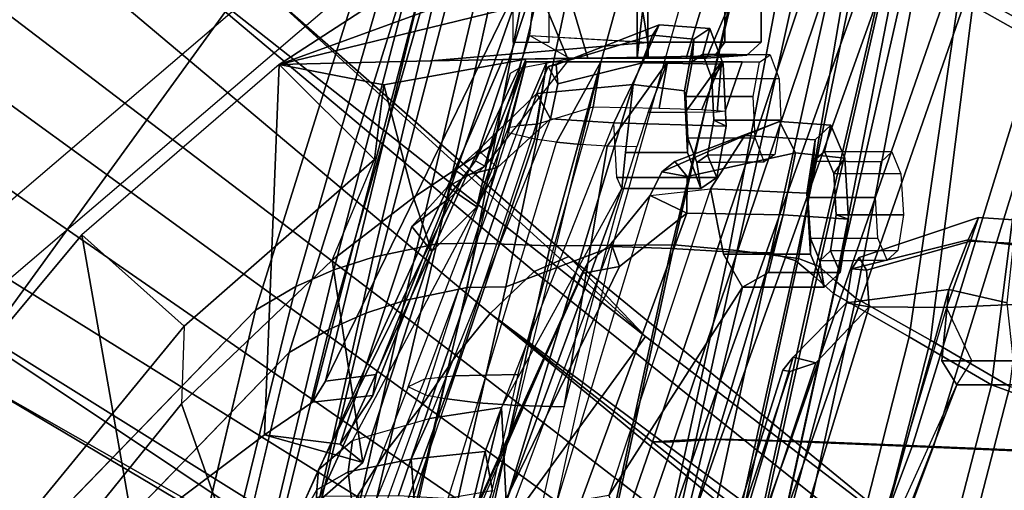
# Model space of a CAD drawing. Units: inches. Extents: x -2 to 132, y -6 to 108.
# Drawn here: x 37 to 40, y 70 to 71 of the extents above; entities that cross this region are included whole.
import ezdxf

# ---------------------------------------------------------------- set-up
doc = ezdxf.new("R2010")
doc.units = ezdxf.units.IN
doc.header["$MEASUREMENT"] = 0
for name, color, linetype in [('SEAT-BACKMAT', 5, 'Continuous'), ('SEAT-BASE', 5, 'Continuous'), ('SEAT-FABRIC', 5, 'Continuous'), ('SEAT-FRAME', 5, 'Continuous')]:
    doc.layers.add(name, color=color, linetype=linetype)

# ---------------------------------------------------------------- blocks, each defined once
blk = doc.blocks.new('1EMBODY_ARMS_0T')
at = {"layer": 'SEAT-BACKMAT'}
for points in [[(-7.0605, 5.4787, 40.2903), (-6.557, 6.9777, 40.0676), (-6.4485, 6.845, 38.5327), (-6.9337, 5.4855, 38.6903)], [(-7.0042, 5.4787, 40.4143), (-6.5006, 6.9777, 40.1916), (-6.557, 6.9777, 40.0676), (-7.0605, 5.4787, 40.2903)], [(-6.3922, 6.845, 38.6567), (-6.5006, 6.9777, 40.1916), (-7.0042, 5.4787, 40.4143), (-6.8773, 5.4855, 38.8143)], [(-6.6889, 5.4797, 36.9615), (-6.9337, 5.4855, 38.6903), (-6.4485, 6.845, 38.5327), (-6.2658, 6.6949, 36.839)], [(-6.3922, 6.845, 38.6567), (-6.8773, 5.4855, 38.8143), (-6.6315, 5.4797, 37.024), (-6.2084, 6.6949, 36.9015)], [(-6.6889, 5.4797, 36.9615), (-6.2658, 6.6949, 36.839), (-6.0232, 6.557, 35.3229), (-6.3606, 5.4658, 35.2682)], [(-5.9658, 6.557, 35.3854), (-6.2084, 6.6949, 36.9015), (-6.6315, 5.4797, 37.024), (-6.3031, 5.4658, 35.3307)], [(-5.9658, 6.557, 35.3854), (-6.0232, 6.557, 35.3229), (-6.2658, 6.6949, 36.839), (-6.2084, 6.6949, 36.9015)], [(-5.9988, 5.4509, 33.7912), (-6.3606, 5.4658, 35.2682), (-6.0232, 6.557, 35.3229), (-5.6944, 6.415, 33.8068)], [(-5.9658, 6.557, 35.3854), (-6.3031, 5.4658, 35.3307), (-5.9403, 5.4509, 33.7922), (-5.6359, 6.415, 33.8078)], [(-6.9337, 5.4855, 38.6903), (-7.4568, 3.9909, 38.8452), (-7.5554, 4.0503, 40.4448), (-7.0605, 5.4787, 40.2903)], [(-7.0042, 5.4787, 40.4143), (-7.0605, 5.4787, 40.2903), (-7.5554, 4.0503, 40.4448), (-7.499, 4.0503, 40.5688)], [(-7.499, 4.0503, 40.5688), (-7.4005, 3.9909, 38.9692), (-6.8773, 5.4855, 38.8143), (-7.0042, 5.4787, 40.4143)], [(-6.9337, 5.4855, 38.6903), (-6.6889, 5.4797, 36.9615), (-7.235, 3.9657, 37.1985), (-7.4568, 3.9909, 38.8452)], [(-7.1776, 3.9657, 37.2611), (-6.6315, 5.4797, 37.024), (-6.8773, 5.4855, 38.8143), (-7.4005, 3.9909, 38.9692)], [(-6.3606, 5.4658, 35.2682), (-6.9236, 3.9652, 35.5839), (-7.235, 3.9657, 37.1985), (-6.6889, 5.4797, 36.9615)], [(-7.1776, 3.9657, 37.2611), (-6.8662, 3.9652, 35.6464), (-6.3031, 5.4658, 35.3307), (-6.6315, 5.4797, 37.024)], [(-6.3606, 5.4658, 35.2682), (-5.9988, 5.4509, 33.7912), (-6.5708, 3.9843, 34.1317), (-6.9236, 3.9652, 35.5839)], [(-6.5123, 3.9843, 34.1327), (-5.9403, 5.4509, 33.7922), (-6.3031, 5.4658, 35.3307), (-6.8662, 3.9652, 35.6464)], [(-5.661, 5.4293, 32.5528), (-6.2318, 4.0123, 32.899), (-6.5708, 3.9843, 34.1317), (-5.9988, 5.4509, 33.7912)], [(-6.5123, 3.9843, 34.1327), (-6.1733, 4.0123, 32.9), (-5.6025, 5.4293, 32.5538), (-5.9403, 5.4509, 33.7922)], [(-5.661, 5.4293, 32.5528), (-5.3599, 5.3889, 31.5004), (-5.9363, 4.0322, 31.872), (-6.2318, 4.0123, 32.899)], [(-5.8778, 4.0322, 31.873), (-5.3014, 5.3889, 31.5014), (-5.6025, 5.4293, 32.5538), (-6.1733, 4.0123, 32.9)]]:
    blk.add_3dface(points, dxfattribs=at)
at = {"layer": 'SEAT-BASE'}
for points in [[(-8.2047, 6.6489, 3.4867), (-8.8589, 5.7486, 3.4867), (-10.1014, 6.4744, 3.3009), (-9.279, 7.6063, 3.3009)], [(-9.279, 7.6063, 3.3009), (-9.0063, 7.5181, 3.6448), (-7.0797, 5.7625, 3.6535), (-8.2047, 6.6489, 3.4867)], [(-9.0063, 7.5181, 3.6448), (-8.8592, 7.3599, 3.936), (-7.2858, 5.9782, 4.1159), (-7.0797, 5.7625, 3.6535)], [(-8.8487, 7.1726, 4.1694), (-7.3799, 5.9383, 4.4452), (-7.2858, 5.9782, 4.1159), (-8.8592, 7.3599, 3.936)], [(-8.8487, 7.1726, 4.1694), (-8.9025, 7.006, 4.3076), (-7.498, 5.8249, 4.6869), (-7.3799, 5.9383, 4.4452)], [(-8.9025, 7.006, 4.3076), (-9.0159, 6.7972, 4.4091), (-7.5904, 5.7116, 4.79), (-7.498, 5.8249, 4.6869)], [(-9.0159, 6.7972, 4.4091), (-9.126, 6.6304, 4.4343), (-7.6799, 5.5798, 4.8268), (-7.5904, 5.7116, 4.79)], [(-8.2047, 6.6489, 3.4867), (-7.0797, 5.7625, 3.6535), (-7.6682, 4.9525, 3.6535), (-8.8589, 5.7486, 3.4867)], [(-7.6799, 5.5798, 4.8268), (-9.126, 6.6304, 4.4343), (-9.2506, 6.4741, 4.4091), (-7.7776, 5.4539, 4.79)], [(-7.6682, 4.9525, 3.6535), (-9.9333, 6.2423, 3.6448), (-10.1014, 6.4744, 3.3009), (-8.8589, 5.7486, 3.4867)], [(-7.7776, 5.4539, 4.79), (-9.2506, 6.4741, 4.4091), (-9.4141, 6.3018, 4.3076), (-7.8568, 5.331, 4.6869)], [(-7.8568, 5.331, 4.6869), (-9.4141, 6.3018, 4.3076), (-9.5559, 6.1992, 4.1694), (-7.9282, 5.1837, 4.4452)], [(-7.937, 5.0818, 4.1159), (-9.7373, 6.1512, 3.936), (-9.9333, 6.2423, 3.6448), (-7.6682, 4.9525, 3.6535)], [(-7.937, 5.0818, 4.1159), (-7.9282, 5.1837, 4.4452), (-9.5559, 6.1992, 4.1694), (-9.7373, 6.1512, 3.936)], [(-7.3799, 5.9383, 4.4452), (-5.4342, 4.3763, 4.7041), (-5.2572, 4.317, 4.3574), (-7.2858, 5.9782, 4.1159)], [(-7.0797, 5.7625, 3.6535), (-7.2858, 5.9782, 4.1159), (-5.2572, 4.317, 4.3574), (-5.5742, 4.6113, 3.8517)], [(-7.3799, 5.9383, 4.4452), (-7.498, 5.8249, 4.6869), (-5.4854, 4.3256, 4.9679), (-5.4342, 4.3763, 4.7041)], [(-5.5695, 4.229, 5.2375), (-7.498, 5.8249, 4.6869), (-7.5904, 5.7116, 4.79), (-5.6063, 4.1827, 5.3)], [(-7.498, 5.8249, 4.6869), (-5.5695, 4.229, 5.2375), (-5.5336, 4.2719, 5.1449), (-7.498, 5.8249, 4.6869)], [(-7.498, 5.8249, 4.6869), (-5.5336, 4.2719, 5.1449), (-5.4854, 4.3256, 4.9679), (-7.498, 5.8249, 4.6869)], [(-5.5742, 4.6113, 3.8517), (-6.1081, 3.8764, 3.8517), (-7.6682, 4.9525, 3.6535), (-7.0797, 5.7625, 3.6535)], [(-5.6063, 4.1827, 5.3), (-7.5904, 5.7116, 4.79), (-7.6799, 5.5798, 4.8268), (-5.6621, 4.1137, 5.3329)], [(-7.6799, 5.5798, 4.8268), (-7.7776, 5.4539, 4.79), (-5.7104, 4.0393, 5.3), (-5.6621, 4.1137, 5.3329)], [(-7.7776, 5.4539, 4.79), (-7.8568, 5.331, 4.6869), (-5.7431, 3.9901, 5.2375), (-5.7104, 4.0393, 5.3)]]:
    blk.add_3dface(points, dxfattribs=at)
at = {"layer": 'SEAT-FABRIC'}
for points in [[(-7.6419, 6.0123, 40.7125), (-7.8141, 5.9768, 40.6366), (-7.5455, 7.1127, 40.2863), (-7.3972, 7.1258, 40.3893)], [(-7.5353, 6.0145, 40.7209), (-7.6419, 6.0123, 40.7125), (-7.3972, 7.1258, 40.3893), (-7.2642, 7.1157, 40.476)], [(-7.5353, 6.0145, 40.7209), (-7.3369, 6.007, 40.7683), (-7.0313, 7.1141, 40.529), (-7.2642, 7.1157, 40.476)], [(-7.6236, 7.0789, 40.2151), (-7.5455, 7.1127, 40.2863), (-7.8141, 5.9768, 40.6366), (-7.9202, 5.9421, 40.5654)], [(-7.3369, 6.007, 40.7683), (-7.0021, 6.0099, 40.63), (-6.7512, 7.0995, 40.4142), (-7.0313, 7.1141, 40.529)], [(-7.1686, 6.0054, 40.5508), (-6.8608, 7.097, 40.312), (-6.7423, 7.0949, 40.3236), (-7.0103, 5.9997, 40.5408)], [(-6.8545, 5.991, 40.45), (-7.0103, 5.9997, 40.5408), (-6.7423, 7.0949, 40.3236), (-6.6464, 7.0906, 40.2986)], [(-6.8328, 5.9946, 40.5107), (-6.5903, 7.0859, 40.3355), (-6.7512, 7.0995, 40.4142), (-7.0021, 6.0099, 40.63)], [(-6.8545, 5.991, 40.45), (-6.6464, 7.0906, 40.2986), (-6.4989, 7.0754, 40.1566), (-6.7417, 5.988, 40.2761)], [(-7.9202, 5.9421, 40.5654), (-8.0226, 5.897, 40.4767), (-7.6889, 7.0538, 40.1248), (-7.6236, 7.0789, 40.2151)], [(-6.8328, 5.9946, 40.5107), (-6.6669, 5.9732, 40.2432), (-6.4798, 7.0723, 40.2337), (-6.5903, 7.0859, 40.3355)], [(-6.6741, 5.9664, 39.971), (-6.7417, 5.988, 40.2761), (-6.4989, 7.0754, 40.1566), (-6.4473, 7.0642, 40.0387)], [(-6.6741, 5.9664, 39.971), (-6.4473, 7.0642, 40.0387), (-6.374, 7.0115, 39.4386), (-6.6256, 5.9265, 39.5123)], [(-6.6109, 5.9517, 39.9467), (-6.3613, 7.0435, 39.9443), (-6.4798, 7.0723, 40.2337), (-6.6669, 5.9732, 40.2432)], [(-7.7639, 7.0075, 40.0253), (-7.6889, 7.0538, 40.1248), (-8.0226, 5.897, 40.4767), (-8.1313, 5.834, 40.3589)], [(-6.6109, 5.9517, 39.9467), (-6.5648, 5.9101, 39.4602), (-6.3161, 7.0003, 39.4409), (-6.3613, 7.0435, 39.9443)], [(-6.5724, 5.8783, 38.7004), (-6.6256, 5.9265, 39.5123), (-6.374, 7.0115, 39.4386), (-6.361, 6.9636, 38.8806)], [(-7.7639, 7.0075, 40.0253), (-8.1313, 5.834, 40.3589), (-9.4112, 4.5117, 38.6784), (-9.1914, 5.7881, 38.2846)], [(-9.0796, 5.6746, 38.2936), (-9.1914, 5.7881, 38.2846), (-7.7639, 7.0075, 40.0253), (-7.6801, 6.8701, 40.0002)], [(-6.5121, 5.8659, 38.6758), (-6.3044, 6.9572, 38.9232), (-6.3161, 7.0003, 39.4409), (-6.5648, 5.9101, 39.4602)], [(-6.5724, 5.8783, 38.7004), (-6.361, 6.9636, 38.8806), (-6.2148, 6.817, 37.2145), (-6.3686, 5.7619, 37.3107)], [(-6.5121, 5.8659, 38.6758), (-6.3111, 5.7531, 37.3199), (-6.1761, 6.8229, 37.3806), (-6.3044, 6.9572, 38.9232)], [(-6.147, 5.6321, 35.7754), (-6.3686, 5.7619, 37.3107), (-6.2148, 6.817, 37.2145), (-6.0124, 6.6894, 35.8085)], [(-6.097, 5.6276, 35.8317), (-5.9591, 6.6833, 35.841), (-6.1761, 6.8229, 37.3806), (-6.3111, 5.7531, 37.3199)], [(-6.147, 5.6321, 35.7754), (-6.0124, 6.6894, 35.8085), (-5.6959, 6.5638, 34.0413), (-5.7948, 5.5042, 33.923)], [(-8.1096, 4.0372, 40.9703), (-8.2464, 4.0321, 40.9053), (-7.8141, 5.9768, 40.6366), (-7.6419, 6.0123, 40.7125)], [(-7.6419, 6.0123, 40.7125), (-7.5353, 6.0145, 40.7209), (-7.982, 4.0341, 40.992), (-8.1096, 4.0372, 40.9703)], [(-7.982, 4.0341, 40.992), (-7.7744, 4, 40.9958), (-7.3369, 6.007, 40.7683), (-7.5353, 6.0145, 40.7209)], [(-7.7744, 4, 40.9958), (-7.4396, 4.003, 40.8575), (-7.0021, 6.0099, 40.63), (-7.3369, 6.007, 40.7683)], [(-7.6061, 3.9985, 40.7783), (-7.1686, 6.0054, 40.5508), (-7.0103, 5.9997, 40.5408), (-7.4478, 3.9928, 40.7683)], [(-7.2703, 3.9877, 40.7382), (-6.8328, 5.9946, 40.5107), (-7.0021, 6.0099, 40.63), (-7.4396, 4.003, 40.8575)], [(-8.2464, 4.0321, 40.9053), (-8.3782, 4.0196, 40.8087), (-7.9202, 5.9421, 40.5654), (-7.8141, 5.9768, 40.6366)], [(-7.292, 3.9841, 40.6775), (-7.4478, 3.9928, 40.7683), (-7.0103, 5.9997, 40.5408), (-6.8545, 5.991, 40.45)], [(-7.292, 3.9841, 40.6775), (-6.8545, 5.991, 40.45), (-6.7417, 5.988, 40.2761), (-7.1792, 3.9766, 40.2761)], [(-7.2703, 3.9877, 40.7382), (-7.1044, 3.9618, 40.2432), (-6.6669, 5.9732, 40.2432), (-6.8328, 5.9946, 40.5107)], [(-7.1116, 3.9884, 39.971), (-7.1792, 3.9766, 40.2761), (-6.7417, 5.988, 40.2761), (-6.6741, 5.9664, 39.971)], [(-7.1116, 3.9884, 39.971), (-6.6741, 5.9664, 39.971), (-6.6256, 5.9265, 39.5123), (-7.0631, 3.9287, 39.5123)], [(-7.0484, 3.9737, 39.9467), (-6.6109, 5.9517, 39.9467), (-6.6669, 5.9732, 40.2432), (-7.1044, 3.9618, 40.2432)], [(-7.0484, 3.9737, 39.9467), (-7.0023, 3.9123, 39.4602), (-6.5648, 5.9101, 39.4602), (-6.6109, 5.9517, 39.9467)], [(-8.0226, 5.897, 40.4767), (-7.9202, 5.9421, 40.5654), (-8.3782, 4.0196, 40.8087), (-8.4889, 4.0014, 40.6913)], [(-7.0099, 3.8824, 38.7004), (-7.0631, 3.9287, 39.5123), (-6.6256, 5.9265, 39.5123), (-6.5724, 5.8783, 38.7004)], [(-8.4889, 4.0014, 40.6913), (-8.571, 3.9812, 40.5707), (-8.1313, 5.834, 40.3589), (-8.0226, 5.897, 40.4767)], [(-6.9496, 3.8699, 38.6758), (-6.5121, 5.8659, 38.6758), (-6.5648, 5.9101, 39.4602), (-7.0023, 3.9123, 39.4602)], [(-7.0099, 3.8824, 38.7004), (-6.5724, 5.8783, 38.7004), (-6.3686, 5.7619, 37.3107), (-6.8686, 3.7931, 37.3107)], [(-6.9496, 3.8699, 38.6758), (-6.8111, 3.7843, 37.3199), (-6.3111, 5.7531, 37.3199), (-6.5121, 5.8659, 38.6758)], [(-6.647, 3.6965, 35.7754), (-6.8686, 3.7931, 37.3107), (-6.3686, 5.7619, 37.3107), (-6.147, 5.6321, 35.7754)], [(-6.597, 3.692, 35.8317), (-6.097, 5.6276, 35.8317), (-6.3111, 5.7531, 37.3199), (-6.8111, 3.7843, 37.3199)], [(-6.647, 3.6965, 35.7754), (-6.147, 5.6321, 35.7754), (-5.7948, 5.5042, 33.923), (-6.2948, 3.5897, 33.923)], [(-6.597, 3.692, 35.8317), (-6.2353, 3.5802, 33.9201), (-5.7353, 5.4948, 33.9201), (-6.097, 5.6276, 35.8317)], [(-5.9033, 3.482, 32.3129), (-6.2948, 3.5897, 33.923), (-5.7948, 5.5042, 33.923), (-5.4033, 5.3834, 32.3129)], [(-5.8414, 3.471, 32.3038), (-5.3414, 5.3723, 32.3038), (-5.7353, 5.4948, 33.9201), (-6.2353, 3.5802, 33.9201)]]:
    blk.add_3dface(points, dxfattribs=at)
at = {"layer": 'SEAT-FABRIC', "invisible_edges": 1}
blk.add_3dface([(-8.571, 3.9812, 40.5707), (-9.5748, 3.3903, 38.7248), (-9.4112, 4.5117, 38.6784), (-8.1313, 5.834, 40.3589)], dxfattribs=at)
at = {"layer": 'SEAT-FRAME'}
for points in [[(-7.466, 6.9732, 40.2561), (-7.7293, 5.8596, 40.5995), (-7.5605, 5.8945, 40.6739), (-7.3207, 7.1562, 40.357)], [(-7.3207, 7.1562, 40.357), (-7.5605, 5.8945, 40.6739), (-7.456, 5.8965, 40.6821), (-7.1902, 7.1541, 40.4421)], [(-7.1902, 7.1541, 40.4421), (-7.456, 5.8965, 40.6821), (-7.1686, 6.0054, 40.5508), (-6.8608, 7.097, 40.312)], [(-7.7293, 5.8596, 40.5995), (-7.466, 6.9732, 40.2561), (-7.5425, 6.9401, 40.1862), (-7.8333, 5.8256, 40.5297)], [(-7.6065, 6.9155, 40.0977), (-7.9337, 5.7814, 40.4427), (-7.8333, 5.8256, 40.5297), (-7.5425, 6.9401, 40.1862)], [(-7.9337, 5.7814, 40.4427), (-7.6065, 6.9155, 40.0977), (-7.6801, 6.8701, 40.0002), (-8.0403, 5.7196, 40.3272)], [(-9.2952, 4.4233, 38.6797), (-8.0403, 5.7196, 40.3272), (-7.6801, 6.8701, 40.0002), (-9.0796, 5.6746, 38.2936)], [(-7.3979, 6.7717, 39.9472), (-7.3111, 6.7717, 39.7376), (-8.0676, 6.4962, 39.4982), (-7.6731, 6.753, 39.9417)], [(-7.3111, 6.7717, 39.7376), (-7.1015, 6.7717, 39.6508), (-7.1024, 6.7323, 39.613), (-8.0676, 6.4962, 39.4982)], [(-7.9425, 5.6421, 40.358), (-7.3935, 6.7717, 40.2704), (-7.3935, 6.7717, 40.2704), (-7.6731, 6.753, 39.9417)], [(-7.6157, 6.1325, 40.3123), (-7.3935, 6.7717, 40.2704), (-7.9425, 5.6421, 40.358), (-7.806, 5.6602, 40.346)], [(-7.6157, 6.1325, 40.3123), (-7.538, 6.2362, 40.3226), (-7.374, 6.7323, 40.3082), (-7.3935, 6.7717, 40.2704)], [(-7.2347, 6.5128, 39.8159), (-7.3111, 6.7717, 39.7376), (-7.3979, 6.7717, 39.9472), (-7.2894, 6.5128, 39.9481)], [(-7.2894, 6.5128, 39.9481), (-7.3979, 6.7717, 39.9472), (-7.3111, 6.7717, 40.1568), (-7.2347, 6.5128, 40.0803)], [(-7.1024, 6.5128, 39.7611), (-7.1015, 6.7717, 39.6508), (-7.3111, 6.7717, 39.7376), (-7.2347, 6.5128, 39.8159)], [(-7.2347, 6.5128, 40.0803), (-7.3111, 6.7717, 40.1568), (-7.0723, 6.7717, 40.2424), (-7.1024, 6.5128, 40.1351)], [(-6.9702, 6.5128, 39.8159), (-6.8919, 6.7717, 39.7376), (-7.1015, 6.7717, 39.6508), (-7.1024, 6.5128, 39.7611)], [(-7.1024, 6.5128, 40.1351), (-7.0723, 6.7717, 40.2424), (-6.8919, 6.7717, 40.1568), (-6.9702, 6.5128, 40.0803)], [(-6.9154, 6.5128, 39.9481), (-6.805, 6.7717, 39.9472), (-6.8919, 6.7717, 39.7376), (-6.9702, 6.5128, 39.8159)], [(-6.9702, 6.5128, 40.0803), (-6.8919, 6.7717, 40.1568), (-6.805, 6.7717, 39.9472), (-6.9154, 6.5128, 39.9481)], [(-7.6731, 6.753, 39.9417), (-8.0676, 6.4962, 39.4982), (-8.1066, 5.4976, 40.1759), (-7.9775, 5.5858, 40.327)], [(-7.9775, 5.5858, 40.327), (-7.9425, 5.6421, 40.358), (-7.6731, 6.753, 39.9417), (-7.9775, 5.5858, 40.327)], [(-8.0676, 6.4962, 39.4982), (-7.1024, 6.7323, 39.613), (-7.0732, 6.5556, 39.6143), (-7.6595, 6.506, 39.6024)], [(-7.4198, 6.4862, 40.3122), (-7.3923, 6.5738, 40.3098), (-7.374, 6.7323, 40.3082), (-7.538, 6.2362, 40.3226)], [(-7.3394, 6.7323, 40.185), (-7.4375, 6.7323, 39.9481), (-7.4375, 6.556, 39.9481), (-7.3394, 6.556, 40.185)], [(-7.0732, 6.7323, 40.2819), (-7.374, 6.7323, 40.3082), (-7.3923, 6.5738, 40.3098), (-7.0732, 6.556, 40.2819)], [(-7.1024, 6.7323, 39.613), (-6.8655, 6.7323, 39.7111), (-6.8655, 6.556, 39.7111), (-7.0732, 6.5556, 39.6143)], [(-6.8655, 6.7323, 40.185), (-7.0732, 6.7323, 40.2819), (-7.0732, 6.556, 40.2819), (-6.8655, 6.556, 40.185)], [(-6.8655, 6.7323, 39.7111), (-6.7673, 6.7323, 39.9481), (-6.7673, 6.556, 39.9481), (-6.8655, 6.556, 39.7111)], [(-6.7673, 6.7323, 39.9481), (-6.8655, 6.7323, 40.185), (-6.8655, 6.556, 40.185), (-6.7673, 6.556, 39.9481)], [(-7.0603, 6.5748, 38.5685), (-7.043, 6.6032, 38.3925), (-7.3208, 6.4954, 38.3457), (-7.3417, 6.4902, 38.4363)], [(-7.0875, 6.5004, 38.2337), (-7.3155, 6.4441, 38.2598), (-7.3208, 6.4954, 38.3457), (-7.043, 6.6032, 38.3925)], [(-6.87, 6.4966, 38.2981), (-7.0875, 6.5004, 38.2337), (-7.043, 6.6032, 38.3925), (-6.9059, 6.5934, 38.432)], [(-6.9059, 6.5934, 38.432), (-7.043, 6.6032, 38.3925), (-7.0603, 6.5748, 38.5685), (-6.949, 6.5639, 38.5928)], [(-6.9249, 6.5236, 38.4428), (-6.9059, 6.5934, 38.432), (-6.949, 6.5639, 38.5928), (-6.954, 6.5036, 38.5516)], [(-6.9006, 6.4581, 38.3522), (-6.87, 6.4966, 38.2981), (-6.9059, 6.5934, 38.432), (-6.9249, 6.5236, 38.4428)], [(-7.4198, 6.4862, 40.3122), (-7.2837, 6.5126, 40.2609), (-7.3923, 6.5738, 40.3098)], [(-7.3923, 6.5738, 40.3098), (-7.0732, 6.5556, 40.2819), (-7.0725, 6.5158, 40.2425), (-7.2837, 6.5126, 40.2609)], [(-7.0603, 6.5748, 38.5685), (-7.3417, 6.4902, 38.4363), (-7.3728, 6.418, 38.5168), (-7.1128, 6.4421, 38.6606)], [(-6.949, 6.5639, 38.5928), (-7.0603, 6.5748, 38.5685), (-7.1128, 6.4421, 38.6606), (-6.974, 6.4252, 38.6863)], [(-6.954, 6.5036, 38.5516), (-6.949, 6.5639, 38.5928), (-6.974, 6.4252, 38.6863), (-6.971, 6.4098, 38.6149)], [(-7.6595, 6.506, 39.6024), (-7.0732, 6.5556, 39.6143), (-7.076, 6.5162, 39.6535), (-7.4026, 6.5105, 39.7656)], [(-7.0732, 6.5556, 39.6143), (-6.8655, 6.556, 39.7111), (-6.8926, 6.5194, 39.739), (-7.076, 6.5162, 39.6535)], [(-6.8655, 6.556, 40.185), (-7.0732, 6.556, 40.2819), (-7.0725, 6.5158, 40.2425), (-6.8926, 6.5194, 40.1572)], [(-6.8655, 6.556, 39.7111), (-6.7673, 6.556, 39.9481), (-6.806, 6.5209, 39.9481), (-6.8926, 6.5194, 39.739)], [(-6.7673, 6.556, 39.9481), (-6.8655, 6.556, 40.185), (-6.8926, 6.5194, 40.1572), (-6.806, 6.5209, 39.9481)], [(-8.0676, 6.4962, 39.4982), (-7.6595, 6.506, 39.6024), (-7.4026, 6.5105, 39.7656), (-7.785, 6.4413, 39.5627)], [(-7.4026, 6.5105, 39.7656), (-7.4966, 6.2771, 39.7064), (-7.7055, 6.1375, 39.4701), (-7.785, 6.4413, 39.5627)], [(-7.5127, 6.2221, 40.2603), (-7.6137, 6.1664, 40.0291), (-7.4645, 6.5094, 39.9781), (-7.2837, 6.5126, 40.2609)], [(-7.5339, 6.1121, 39.7689), (-7.4026, 6.5105, 39.7656), (-7.4645, 6.5094, 39.9781), (-7.6137, 6.1664, 40.0291)], [(-7.5339, 6.1121, 39.7689), (-7.4966, 6.2771, 39.7064), (-7.4026, 6.5105, 39.7656)], [(-7.4215, 6.4726, 40.2213), (-7.4198, 6.4862, 40.3122), (-7.2837, 6.5126, 40.2609), (-7.5127, 6.2221, 40.2603)], [(-7.4645, 6.5094, 39.9781), (-7.4026, 6.5105, 39.7656), (-7.2347, 6.5128, 39.8159), (-7.2894, 6.5128, 39.9481)], [(-7.2837, 6.5126, 40.2609), (-7.4645, 6.5094, 39.9781), (-7.2894, 6.5128, 39.9481), (-7.2347, 6.5128, 40.0803)], [(-7.4026, 6.5105, 39.7656), (-7.076, 6.5162, 39.6535), (-7.1024, 6.5128, 39.7611), (-7.2347, 6.5128, 39.8159)], [(-6.9154, 6.5128, 39.9481), (-6.9702, 6.5128, 39.8159), (-7.2894, 6.5128, 39.9481), (-7.2347, 6.5128, 40.0803)], [(-7.1024, 6.5128, 39.7611), (-7.2347, 6.5128, 39.8159), (-7.2894, 6.5128, 39.9481), (-6.9702, 6.5128, 39.8159)], [(-7.0725, 6.5158, 40.2425), (-7.2837, 6.5126, 40.2609), (-7.2347, 6.5128, 40.0803), (-7.1024, 6.5128, 40.1351)], [(-6.9154, 6.5128, 39.9481), (-7.2347, 6.5128, 40.0803), (-7.1024, 6.5128, 40.1351), (-6.9702, 6.5128, 40.0803)], [(-7.076, 6.5162, 39.6535), (-6.8926, 6.5194, 39.739), (-6.9702, 6.5128, 39.8159), (-7.1024, 6.5128, 39.7611)], [(-6.8926, 6.5194, 40.1572), (-7.0725, 6.5158, 40.2425), (-7.1024, 6.5128, 40.1351), (-6.9702, 6.5128, 40.0803)], [(-6.8926, 6.5194, 39.739), (-6.806, 6.5209, 39.9481), (-6.9154, 6.5128, 39.9481), (-6.9702, 6.5128, 39.8159)], [(-6.806, 6.5209, 39.9481), (-6.8926, 6.5194, 40.1572), (-6.9702, 6.5128, 40.0803), (-6.9154, 6.5128, 39.9481)], [(-6.7433, 6.522, 38.4918), (-6.9249, 6.5236, 38.4428), (-6.954, 6.5036, 38.5516), (-6.7721, 6.5022, 38.5994)], [(-6.7193, 6.4572, 38.4022), (-6.9006, 6.4581, 38.3522), (-6.9249, 6.5236, 38.4428), (-6.7433, 6.522, 38.4918)], [(-8.5994, 6.0368, 38.8388), (-8.4579, 5.2319, 39.7586), (-8.1066, 5.4976, 40.1759), (-8.0676, 6.4962, 39.4982)], [(-8.3232, 5.7904, 38.7531), (-7.8099, 6.2401, 39.392), (-8.0676, 6.4962, 39.4982), (-8.5994, 6.0368, 38.8388)], [(-8.0676, 6.4962, 39.4982), (-7.785, 6.4413, 39.5627), (-7.785, 6.4413, 39.5627), (-7.8099, 6.2401, 39.392)], [(-7.538, 6.2362, 40.3226), (-7.5127, 6.2221, 40.2603), (-7.4433, 6.4725, 40.194), (-7.4198, 6.4862, 40.3122)], [(-7.4492, 6.3265, 40.0556), (-7.4009, 6.5032, 39.9509), (-7.4009, 6.5032, 39.9509), (-7.4498, 6.3118, 39.9062)], [(-7.378, 6.2945, 39.7817), (-7.4498, 6.3118, 39.9062), (-7.4009, 6.5032, 39.9509), (-7.3454, 6.5032, 39.7798)], [(-7.4492, 6.3265, 40.0556), (-7.4192, 6.3319, 40.1283), (-7.3454, 6.5032, 40.1219), (-7.4009, 6.5032, 39.9509)], [(-7.3735, 6.3355, 40.1894), (-7.3454, 6.5032, 40.1219), (-7.3454, 6.5032, 40.1219), (-7.4192, 6.3319, 40.1283)], [(-7.4009, 6.5032, 39.9509), (-7.2794, 6.5032, 39.9501), (-7.2456, 6.5032, 39.8461), (-7.3454, 6.5032, 39.7798)], [(-7.3454, 6.5032, 40.1219), (-7.2456, 6.5032, 40.0541), (-7.2794, 6.5032, 39.9501), (-7.4009, 6.5032, 39.9509)], [(-7.378, 6.2945, 39.7817), (-7.3454, 6.5032, 39.7798), (-7.1999, 6.5032, 39.6741), (-7.3199, 6.2863, 39.7377)], [(-7.3454, 6.5032, 40.1219), (-7.3735, 6.3355, 40.1894), (-7.2202, 6.3816, 40.2625), (-7.1999, 6.5032, 40.2276)], [(-7.3155, 6.4441, 38.2598), (-7.3353, 6.3497, 38.2136), (-7.3728, 6.418, 38.5168), (-7.3417, 6.4902, 38.4363)], [(-7.3454, 6.5032, 39.7798), (-7.2456, 6.5032, 39.8461), (-7.1571, 6.5032, 39.7818), (-7.1999, 6.5032, 39.6741)], [(-7.1999, 6.5032, 40.2276), (-7.1571, 6.5032, 40.1184), (-7.2456, 6.5032, 40.0541), (-7.3454, 6.5032, 40.1219)], [(-7.3155, 6.4441, 38.2598), (-7.3417, 6.4902, 38.4363), (-7.3208, 6.4954, 38.3457)], [(-7.0875, 6.5004, 38.2337), (-7.1651, 6.3384, 38.1805), (-7.3353, 6.3497, 38.2136), (-7.3155, 6.4441, 38.2598)], [(-7.2545, 6.28, 39.7109), (-7.3199, 6.2863, 39.7377), (-7.1999, 6.5032, 39.6741)], [(-7.2545, 6.28, 39.7109), (-7.1999, 6.5032, 39.6741), (-7.02, 6.5032, 39.6741), (-7.1829, 6.2759, 39.7027)], [(-7.2202, 6.3816, 40.2625), (-7.0424, 6.3786, 40.2425), (-7.02, 6.5032, 40.2276), (-7.1999, 6.5032, 40.2276)], [(-7.1999, 6.5032, 39.6741), (-7.1571, 6.5032, 39.7818), (-7.0477, 6.5032, 39.7818), (-7.02, 6.5032, 39.6741)], [(-7.02, 6.5032, 40.2276), (-7.0477, 6.5032, 40.1184), (-7.1571, 6.5032, 40.1184), (-7.1999, 6.5032, 40.2276)], [(-7.1026, 6.274, 39.7121), (-7.1829, 6.2759, 39.7027), (-7.02, 6.5032, 39.6741), (-7.0724, 6.3664, 39.6949)], [(-6.8623, 6.3301, 38.2695), (-7.1651, 6.3384, 38.1805), (-7.0875, 6.5004, 38.2337), (-6.87, 6.4966, 38.2981)], [(-7.0724, 6.3664, 39.6949), (-7.02, 6.5032, 39.6741), (-6.8745, 6.5032, 39.7798), (-6.9727, 6.3664, 39.754)], [(-7.02, 6.5032, 39.6741), (-7.0477, 6.5032, 39.7818), (-6.9592, 6.5032, 39.8461), (-6.8745, 6.5032, 39.7798)], [(-6.8745, 6.5032, 40.1219), (-6.9592, 6.5032, 40.0541), (-7.0477, 6.5032, 40.1184), (-7.02, 6.5032, 40.2276)], [(-6.9277, 6.375, 40.1595), (-6.8745, 6.5032, 40.1219), (-7.02, 6.5032, 40.2276), (-7.0424, 6.3786, 40.2425)], [(-6.8863, 6.3678, 39.8734), (-6.9727, 6.3664, 39.754), (-6.8745, 6.5032, 39.7798)], [(-6.7721, 6.5022, 38.5994), (-6.954, 6.5036, 38.5516), (-6.971, 6.4098, 38.6149), (-6.7889, 6.4094, 38.6619)], [(-6.8745, 6.5032, 39.7798), (-6.9592, 6.5032, 39.8461), (-6.9254, 6.5032, 39.9501), (-6.819, 6.5032, 39.9509)], [(-6.819, 6.5032, 39.9509), (-6.9254, 6.5032, 39.9501), (-6.9592, 6.5032, 40.0541), (-6.8745, 6.5032, 40.1219)], [(-6.9277, 6.375, 40.1595), (-6.8644, 6.3704, 40.0134), (-6.819, 6.5032, 39.9509), (-6.8745, 6.5032, 40.1219)], [(-6.8954, 6.3455, 38.3329), (-6.8623, 6.3301, 38.2695), (-6.87, 6.4966, 38.2981), (-6.9006, 6.4581, 38.3522)], [(-6.8863, 6.3678, 39.8734), (-6.8745, 6.5032, 39.7798), (-6.819, 6.5032, 39.9509), (-6.8644, 6.3704, 40.0134)], [(-6.7142, 6.3458, 38.3831), (-6.8954, 6.3455, 38.3329), (-6.9006, 6.4581, 38.3522), (-6.7193, 6.4572, 38.4022)], [(-7.7055, 6.1375, 39.4701), (-7.9245, 5.9688, 39.2079), (-7.8099, 6.2401, 39.392), (-7.785, 6.4413, 39.5627)], [(-7.4551, 5.3169, 38.8481), (-7.1128, 6.4421, 38.6606), (-7.3728, 6.418, 38.5168), (-7.7451, 5.3342, 38.7181)], [(-7.1339, 6.2587, 38.6129), (-7.1128, 6.4421, 38.6606), (-7.4551, 5.3169, 38.8481), (-7.143, 6.1619, 38.4669)], [(-6.974, 6.4252, 38.6863), (-7.1128, 6.4421, 38.6606), (-7.1339, 6.2587, 38.6129), (-6.9664, 6.2587, 38.6578)], [(-6.971, 6.4098, 38.6149), (-6.974, 6.4252, 38.6863), (-6.9664, 6.2587, 38.6578), (-6.9658, 6.2972, 38.5956)], [(-7.9565, 5.332, 38.5763), (-7.7451, 5.3342, 38.7181), (-7.3728, 6.418, 38.5168), (-7.5307, 6.2654, 38.468)], [(-7.4783, 6.2182, 38.2445), (-7.5307, 6.2654, 38.468), (-7.3728, 6.418, 38.5168), (-7.3353, 6.3497, 38.2136)], [(-6.7889, 6.4094, 38.6619), (-6.971, 6.4098, 38.6149), (-6.9658, 6.2972, 38.5956), (-6.7838, 6.2981, 38.6429)], [(-7.2202, 6.3816, 40.2625), (-7.4237, 5.66, 40.4146), (-7.5983, 5.6563, 40.3386), (-7.3735, 6.3355, 40.1894)], [(-7.8692, 5.4825, 38.3101), (-7.6617, 5.5415, 38.2446), (-7.3353, 6.3497, 38.2136), (-7.4783, 6.2182, 38.2445)], [(-7.3353, 6.3497, 38.2136), (-7.1651, 6.3384, 38.1805), (-7.4676, 5.5709, 38.2439), (-7.6617, 5.5415, 38.2446)], [(-6.7309, 6.2531, 38.4457), (-6.9124, 6.2517, 38.3962), (-6.8954, 6.3455, 38.3329), (-6.7142, 6.3458, 38.3831)], [(-6.9124, 6.2517, 38.3962), (-6.8874, 6.1914, 38.3631), (-6.8623, 6.3301, 38.2695), (-6.8954, 6.3455, 38.3329)], [(-7.4492, 6.3265, 40.0556), (-7.4192, 6.3319, 40.1283), (-7.6735, 5.6485, 40.2609), (-7.7195, 5.6273, 40.081)], [(-7.6734, 5.6055, 39.8937), (-7.7195, 5.6273, 40.081), (-7.4492, 6.3265, 40.0556), (-7.4498, 6.3118, 39.9062)], [(-7.6735, 5.6485, 40.2609), (-7.5983, 5.6563, 40.3386), (-7.3735, 6.3355, 40.1894), (-7.4192, 6.3319, 40.1283)], [(-7.1571, 6.1914, 38.2908), (-7.1651, 6.3384, 38.1805), (-7.4676, 5.5709, 38.2439), (-7.143, 6.1619, 38.4669)], [(-6.8874, 6.1914, 38.3631), (-7.1571, 6.1914, 38.2908), (-7.1651, 6.3384, 38.1805), (-6.8623, 6.3301, 38.2695)], [(-6.8118, 6.3049, 35.5919), (-6.7178, 6.3422, 35.4462), (-7, 6.2342, 35.4123), (-7.0351, 6.2068, 35.4971)], [(-6.6755, 6.2578, 35.3066), (-6.9671, 6.1938, 35.3106), (-7, 6.2342, 35.4123), (-6.7178, 6.3422, 35.4462)], [(-6.622, 6.2931, 35.6424), (-6.5794, 6.3324, 35.4835), (-6.7178, 6.3422, 35.4462), (-6.8118, 6.3049, 35.5919)], [(-6.5794, 6.3324, 35.4835), (-6.5421, 6.2439, 35.3443), (-6.6755, 6.2578, 35.3066), (-6.7178, 6.3422, 35.4462)], [(-6.6261, 6.2352, 35.5978), (-6.5973, 6.2618, 35.4904), (-6.5794, 6.3324, 35.4835), (-6.622, 6.2931, 35.6424)], [(-6.5973, 6.2618, 35.4904), (-6.5721, 6.2019, 35.3962), (-6.5421, 6.2439, 35.3443), (-6.5794, 6.3324, 35.4835)], [(-7.378, 6.2945, 39.7817), (-7.4498, 6.3118, 39.9062), (-7.6734, 5.6055, 39.8937), (-7.615, 5.5945, 39.8105)], [(-7.3199, 6.2863, 39.7377), (-7.378, 6.2945, 39.7817), (-7.615, 5.5945, 39.8105), (-7.5312, 5.5842, 39.7473)], [(-6.8118, 6.3049, 35.5919), (-7.0351, 6.2068, 35.4971), (-7.0671, 6.1428, 35.5465), (-6.9042, 6.1606, 35.667)], [(-6.9658, 6.2972, 38.5956), (-6.9664, 6.2587, 38.6578), (-6.9305, 6.1619, 38.5239), (-6.9415, 6.2317, 38.505)], [(-6.7838, 6.2981, 38.6429), (-6.9658, 6.2972, 38.5956), (-6.9415, 6.2317, 38.505), (-6.7598, 6.2333, 38.5533)], [(-6.6449, 6.149, 35.7279), (-6.622, 6.2931, 35.6424), (-6.8118, 6.3049, 35.5919), (-6.9042, 6.1606, 35.667)], [(-6.6416, 6.1377, 35.6556), (-6.6261, 6.2352, 35.5978), (-6.622, 6.2931, 35.6424), (-6.6449, 6.149, 35.7279)], [(-7.5339, 6.1121, 39.7689), (-7.6557, 5.992, 39.6312), (-7.7055, 6.1375, 39.4701), (-7.4966, 6.2771, 39.7064)], [(-7.4243, 5.5763, 39.7163), (-7.5312, 5.5842, 39.7473), (-7.3199, 6.2863, 39.7377), (-7.2545, 6.28, 39.7109)], [(-7.1829, 6.2759, 39.7027), (-7.2545, 6.28, 39.7109), (-7.4243, 5.5763, 39.7163), (-7.299, 5.5727, 39.7249)], [(-7.1593, 6.0924, 39.7359), (-7.1026, 6.274, 39.7121), (-7.1829, 6.2759, 39.7027), (-7.299, 5.5727, 39.7249)], [(-7.8099, 6.2401, 39.392), (-8.3232, 5.7904, 38.7531), (-8.3303, 5.5811, 38.6888), (-7.9245, 5.9688, 39.2079)], [(-7.9565, 5.332, 38.5763), (-7.5307, 6.2654, 38.468), (-7.5915, 6.2102, 38.376), (-8.0035, 5.3089, 38.4268)], [(-7.4783, 6.2182, 38.2445), (-7.5705, 6.1954, 38.3104), (-7.5915, 6.2102, 38.376), (-7.5307, 6.2654, 38.468)], [(-6.9664, 6.2587, 38.6578), (-7.1339, 6.2587, 38.6129), (-7.143, 6.1619, 38.4669), (-6.9305, 6.1619, 38.5239)], [(-6.6755, 6.2578, 35.3066), (-6.7086, 6.0905, 35.2467), (-6.9678, 6.095, 35.2551), (-6.9671, 6.1938, 35.3106)], [(-6.7598, 6.2333, 38.5533), (-6.9415, 6.2317, 38.505), (-6.9124, 6.2517, 38.3962), (-6.7309, 6.2531, 38.4457)], [(-6.9415, 6.2317, 38.505), (-6.9305, 6.1619, 38.5239), (-6.8874, 6.1914, 38.3631), (-6.9124, 6.2517, 38.3962)], [(-6.5421, 6.2439, 35.3443), (-6.5319, 6.0794, 35.3064), (-6.7086, 6.0905, 35.2467), (-6.6755, 6.2578, 35.3066)], [(-6.4157, 6.2602, 35.5393), (-6.5973, 6.2618, 35.4904), (-6.6261, 6.2352, 35.5978), (-6.4442, 6.2339, 35.6456)], [(-6.3908, 6.201, 35.4462), (-6.5721, 6.2019, 35.3962), (-6.5973, 6.2618, 35.4904), (-6.4157, 6.2602, 35.5393)], [(-6.5721, 6.2019, 35.3962), (-6.5652, 6.0907, 35.3705), (-6.5319, 6.0794, 35.3064), (-6.5421, 6.2439, 35.3443)], [(-7.5705, 6.1954, 38.3104), (-7.4783, 6.2182, 38.2445), (-7.8692, 5.4825, 38.3101), (-7.9613, 5.4029, 38.3746)], [(-7.6137, 6.1664, 40.0291), (-7.5127, 6.2221, 40.2603), (-7.6084, 6.136, 40.2741), (-7.7092, 6.0595, 39.9224)], [(-7.6084, 6.136, 40.2741), (-7.5127, 6.2221, 40.2603), (-7.538, 6.2362, 40.3226), (-7.6157, 6.1325, 40.3123)], [(-7, 6.2342, 35.4123), (-6.9671, 6.1938, 35.3106), (-7.0351, 6.2068, 35.4971), (-7, 6.2342, 35.4123)], [(-6.4442, 6.2339, 35.6456), (-6.6261, 6.2352, 35.5978), (-6.6416, 6.1377, 35.6556), (-6.4595, 6.1375, 35.7028)], [(-7.5705, 6.1954, 38.3104), (-7.9613, 5.4029, 38.3746), (-8.0035, 5.3089, 38.4268), (-7.5915, 6.2102, 38.376)], [(-6.9305, 6.1619, 38.5239), (-7.143, 6.1619, 38.4669), (-7.1571, 6.1914, 38.2908), (-6.8874, 6.1914, 38.3631)], [(-6.9678, 6.095, 35.2551), (-7.0671, 6.1428, 35.5465), (-7.0351, 6.2068, 35.4971), (-6.9671, 6.1938, 35.3106)], [(-6.384, 6.0909, 35.4208), (-6.5652, 6.0907, 35.3705), (-6.5721, 6.2019, 35.3962), (-6.3908, 6.201, 35.4462)], [(-7.6137, 6.1664, 40.0291), (-7.7092, 6.0595, 39.9224), (-7.6557, 5.992, 39.6312), (-7.5339, 6.1121, 39.7689)], [(-7.4676, 5.5709, 38.2439), (-7.143, 6.1619, 38.4669), (-7.4551, 5.3169, 38.8481)], [(-7.0671, 6.1428, 35.5465), (-6.9042, 6.1606, 35.667), (-7.1788, 5.3339, 35.7485), (-7.3207, 5.3094, 35.6872)], [(-6.8696, 5.9845, 35.627), (-6.9042, 6.1606, 35.667), (-7.1788, 5.3339, 35.7485), (-6.8179, 5.896, 35.4916)], [(-6.6347, 5.9845, 35.6899), (-6.6449, 6.149, 35.7279), (-6.9042, 6.1606, 35.667), (-6.8696, 5.9845, 35.627)], [(-7.842, 5.4229, 39.7207), (-7.9245, 5.9688, 39.2079), (-7.7055, 6.1375, 39.4701), (-7.6557, 5.992, 39.6312)], [(-7.8146, 5.6033, 40.3083), (-7.9028, 5.4726, 39.9991), (-7.7092, 6.0595, 39.9224), (-7.6084, 6.136, 40.2741)], [(-7.806, 5.6602, 40.346), (-7.8146, 5.6033, 40.3083), (-7.6084, 6.136, 40.2741), (-7.6157, 6.1325, 40.3123)], [(-7.4498, 5.2737, 35.6107), (-7.3207, 5.3094, 35.6872), (-7.0671, 6.1428, 35.5465), (-7.1722, 6.0134, 35.5165)], [(-6.9678, 6.095, 35.2551), (-7.15, 5.9513, 35.2774), (-7.1722, 6.0134, 35.5165), (-7.0671, 6.1428, 35.5465)], [(-6.6347, 6.0265, 35.63), (-6.6416, 6.1377, 35.6556), (-6.6449, 6.149, 35.7279), (-6.6347, 5.9845, 35.6899)], [(-6.4595, 6.1375, 35.7028), (-6.6416, 6.1377, 35.6556), (-6.6347, 6.0265, 35.63), (-6.4527, 6.0274, 35.6774)], [(-6.9678, 6.095, 35.2551), (-7.3676, 5.0069, 35.2661), (-7.5983, 5.0321, 35.3232), (-7.15, 5.9513, 35.2774)], [(-6.9678, 6.095, 35.2551), (-6.7086, 6.0905, 35.2467), (-7.0411, 4.9777, 35.2933), (-7.3676, 5.0069, 35.2661)], [(-7.0411, 4.9777, 35.2933), (-6.7086, 6.0905, 35.2467), (-6.748, 5.9353, 35.3401), (-6.8179, 5.896, 35.4916)], [(-6.5319, 6.0794, 35.3064), (-6.5548, 5.9353, 35.3919), (-6.748, 5.9353, 35.3401), (-6.7086, 6.0905, 35.2467)], [(-6.3993, 5.9945, 35.478), (-6.5807, 5.9932, 35.4284), (-6.5652, 6.0907, 35.3705), (-6.384, 6.0909, 35.4208)], [(-6.5652, 6.0907, 35.3705), (-6.5807, 5.9932, 35.4284), (-6.5548, 5.9353, 35.3919), (-6.5319, 6.0794, 35.3064)], [(-6.2092, 6.0234, 32.8565), (-6.1819, 6.0832, 32.701), (-6.5034, 5.9757, 32.6126), (-6.5231, 5.9455, 32.7134)], [(-6.2034, 6.02, 32.5298), (-6.4838, 5.9414, 32.5215), (-6.5034, 5.9757, 32.6126), (-6.1819, 6.0832, 32.701)], [(-6.0876, 6.0095, 32.8886), (-6.0471, 6.0742, 32.7377), (-6.1819, 6.0832, 32.701), (-6.2092, 6.0234, 32.8565)], [(-6.0471, 6.0742, 32.7377), (-6.0067, 6.0095, 32.5868), (-6.2034, 6.02, 32.5298), (-6.1819, 6.0832, 32.701)], [(-7.842, 5.4229, 39.7207), (-7.6557, 5.992, 39.6312), (-7.7092, 6.0595, 39.9224), (-7.9028, 5.4726, 39.9991)], [(-8.5994, 6.0368, 38.8388), (-9.0668, 5.4767, 38.1908), (-8.9227, 4.7058, 39.1295), (-8.4579, 5.2319, 39.7586)], [(-9.0668, 5.4767, 38.1908), (-8.5994, 6.0368, 38.8388), (-8.3232, 5.7904, 38.7531), (-8.7733, 5.2409, 38.1276)], [(-6.4527, 6.0274, 35.6774), (-6.6347, 6.0265, 35.63), (-6.6095, 5.9666, 35.5358), (-6.4278, 5.9682, 35.5842)], [(-7.6061, 3.9985, 40.7783), (-7.1686, 6.0054, 40.5508), (-7.456, 5.8965, 40.6821), (-7.8939, 3.955, 40.9479)], [(-7.2347, 5.9613, 35.4506), (-7.1722, 6.0134, 35.5165), (-7.4498, 5.2737, 35.6107), (-7.5865, 5.1841, 35.4951)], [(-7.2514, 5.9329, 35.368), (-7.2347, 5.9613, 35.4506), (-7.1722, 6.0134, 35.5165), (-7.15, 5.9513, 35.2774)], [(-6.6095, 5.9666, 35.5358), (-6.6347, 6.0265, 35.63), (-6.6347, 5.9845, 35.6899), (-6.5974, 5.896, 35.5507)], [(-6.2092, 6.0234, 32.8565), (-6.5231, 5.9455, 32.7134), (-6.5377, 5.8534, 32.7752), (-6.2618, 5.8896, 32.9167)], [(-6.2034, 6.02, 32.5298), (-6.2682, 5.8411, 32.4393), (-6.4767, 5.8425, 32.4607), (-6.4838, 5.9414, 32.5215)], [(-6.0067, 6.0095, 32.5868), (-5.9899, 5.8533, 32.5243), (-6.2682, 5.8411, 32.4393), (-6.2034, 6.02, 32.5298)], [(-6.1043, 5.8533, 32.9511), (-6.0876, 6.0095, 32.8886), (-6.2092, 6.0234, 32.8565), (-6.2618, 5.8896, 32.9167)], [(-6.5974, 5.896, 35.5507), (-6.6347, 5.9845, 35.6899), (-6.8696, 5.9845, 35.627), (-6.8179, 5.896, 35.4916)], [(-6.4278, 5.9682, 35.5842), (-6.6095, 5.9666, 35.5358), (-6.5807, 5.9932, 35.4284), (-6.3993, 5.9945, 35.478)], [(-6.5807, 5.9932, 35.4284), (-6.6095, 5.9666, 35.5358), (-6.5974, 5.896, 35.5507), (-6.5548, 5.9353, 35.3919)], [(-6.5034, 5.9757, 32.6126), (-6.4838, 5.9414, 32.5215), (-6.5231, 5.9455, 32.7134)], [(-7.842, 5.4229, 39.7207), (-8.1728, 5.1325, 39.308), (-8.3303, 5.5811, 38.6888), (-7.9245, 5.9688, 39.2079)], [(-7.2514, 5.9329, 35.368), (-7.15, 5.9513, 35.2774), (-7.5983, 5.0321, 35.3232), (-7.6391, 5.0424, 35.3963)], [(-7.6341, 5.0866, 35.4461), (-7.5865, 5.1841, 35.4951), (-7.2347, 5.9613, 35.4506), (-7.2514, 5.9329, 35.368)], [(-7.6391, 5.0424, 35.3963), (-7.2514, 5.9329, 35.368), (-7.6341, 5.0866, 35.4461), (-7.6391, 5.0424, 35.3963)], [(-6.5548, 5.9353, 35.3919), (-6.5974, 5.896, 35.5507), (-6.8179, 5.896, 35.4916), (-6.748, 5.9353, 35.3401)], [(-6.4767, 5.8425, 32.4607), (-6.5377, 5.8534, 32.7752), (-6.5231, 5.9455, 32.7134), (-6.4838, 5.9414, 32.5215)], [(-7.7293, 5.8596, 40.5995), (-8.1531, 3.9531, 40.863), (-8.019, 3.958, 40.9266), (-7.5605, 5.8945, 40.6739)], [(-7.8939, 3.955, 40.9479), (-7.456, 5.8965, 40.6821), (-7.5605, 5.8945, 40.6739), (-8.019, 3.958, 40.9266)], [(-7.0411, 4.9777, 35.2933), (-6.8179, 5.896, 35.4916), (-7.1788, 5.3339, 35.7485), (-7.0411, 4.9777, 35.2933)], [(-6.5663, 4.7896, 32.9744), (-6.2618, 5.8896, 32.9167), (-6.5377, 5.8534, 32.7752), (-6.8216, 4.7936, 32.8448)], [(-6.2807, 5.6971, 32.8368), (-6.2618, 5.8896, 32.9167), (-6.5663, 4.7896, 32.9744), (-6.2403, 5.6324, 32.6859)], [(-6.0876, 5.6971, 32.8886), (-6.1043, 5.8533, 32.9511), (-6.2618, 5.8896, 32.9167), (-6.2807, 5.6971, 32.8368)], [(-7.8333, 5.8256, 40.5297), (-8.2824, 3.9408, 40.7682), (-8.1531, 3.9531, 40.863), (-7.7293, 5.8596, 40.5995)], [(-6.9583, 4.7888, 32.7118), (-6.8216, 4.7936, 32.8448), (-6.5377, 5.8534, 32.7752), (-6.6818, 5.7066, 32.6859)], [(-6.4767, 5.8425, 32.4607), (-6.7283, 5.0242, 32.4367), (-6.8572, 4.9793, 32.4802), (-6.6204, 5.6918, 32.4908)], [(-6.4767, 5.8425, 32.4607), (-6.2682, 5.8411, 32.4393), (-6.5033, 5.0522, 32.429), (-6.7283, 5.0242, 32.4367)], [(-6.4767, 5.8425, 32.4607), (-6.6204, 5.6918, 32.4908), (-6.6818, 5.7066, 32.6859), (-6.5377, 5.8534, 32.7752)], [(-6.1999, 5.6971, 32.535), (-6.2682, 5.8411, 32.4393), (-6.5033, 5.0522, 32.429), (-6.2403, 5.6324, 32.6859)], [(-5.9899, 5.8533, 32.5243), (-6.0067, 5.6971, 32.5868), (-6.1999, 5.6971, 32.535), (-6.2682, 5.8411, 32.4393)], [(-8.2824, 3.9408, 40.7682), (-7.8333, 5.8256, 40.5297), (-7.9337, 5.7814, 40.4427), (-8.3909, 3.9229, 40.6531)], [(-8.3303, 5.5811, 38.6888), (-8.6593, 5.1739, 38.2304), (-8.7733, 5.2409, 38.1276), (-8.3232, 5.7904, 38.7531)], [(-8.0403, 5.7196, 40.3272), (-8.4714, 3.9031, 40.5349), (-8.3909, 3.9229, 40.6531), (-7.9337, 5.7814, 40.4427)], [(-6.9583, 4.7888, 32.7118), (-6.6818, 5.7066, 32.6859), (-6.7094, 5.6721, 32.5996), (-6.9929, 4.7723, 32.5925)], [(-6.6906, 5.6686, 32.5484), (-6.6204, 5.6918, 32.4908), (-6.8572, 4.9793, 32.4802), (-6.952, 4.8875, 32.5443)], [(-6.6906, 5.6686, 32.5484), (-6.7094, 5.6721, 32.5996), (-6.6818, 5.7066, 32.6859), (-6.6204, 5.6918, 32.4908)], [(-6.0471, 5.6324, 32.7377), (-6.0876, 5.6971, 32.8886), (-6.2807, 5.6971, 32.8368), (-6.2403, 5.6324, 32.6859)], [(-6.0067, 5.6971, 32.5868), (-6.0471, 5.6324, 32.7377), (-6.2403, 5.6324, 32.6859), (-6.1999, 5.6971, 32.535)], [(-7.806, 5.6602, 40.346), (-7.9425, 5.6421, 40.358), (-7.9775, 5.5858, 40.327), (-7.8146, 5.6033, 40.3083)], [(-7.806, 5.6602, 40.346), (-7.9425, 5.6421, 40.358), (-7.9775, 5.5858, 40.327), (-7.8146, 5.6033, 40.3083)], [(-7.6735, 5.6485, 40.2609), (-7.5983, 5.6563, 40.3386), (-7.8496, 4.9693, 40.4542), (-7.9497, 4.9645, 40.3541)], [(-7.4237, 5.66, 40.4146), (-7.5785, 4.9713, 40.5628), (-7.8496, 4.9693, 40.4542), (-7.5983, 5.6563, 40.3386)], [(-6.6906, 5.6686, 32.5484), (-6.952, 4.8875, 32.5443), (-6.9929, 4.7723, 32.5925), (-6.7094, 5.6721, 32.5996)], [(-7.9918, 4.937, 40.118), (-7.9497, 4.9645, 40.3541), (-7.6735, 5.6485, 40.2609), (-7.7195, 5.6273, 40.081)], [(-6.2403, 5.6324, 32.6859), (-6.5663, 4.7896, 32.9744), (-6.5033, 5.0522, 32.429)], [(-7.8146, 5.6033, 40.3083), (-7.9775, 5.5858, 40.327), (-8.1066, 5.4976, 40.1759), (-7.9028, 5.4726, 39.9991)], [(-7.9918, 4.937, 40.118), (-7.9274, 4.9025, 39.8694), (-7.6734, 5.6055, 39.8937), (-7.7195, 5.6273, 40.081)], [(-7.6734, 5.6055, 39.8937), (-7.615, 5.5945, 39.8105), (-7.8566, 4.8847, 39.7554), (-7.9274, 4.9025, 39.8694)], [(-8.5675, 4.6779, 38.7761), (-8.6593, 5.1739, 38.2304), (-8.3303, 5.5811, 38.6888), (-8.1728, 5.1325, 39.308)], [(-7.8566, 4.8847, 39.7554), (-7.7536, 4.8685, 39.6684), (-7.5312, 5.5842, 39.7473), (-7.615, 5.5945, 39.8105)], [(-7.5312, 5.5842, 39.7473), (-7.4243, 5.5763, 39.7163), (-7.6204, 4.857, 39.625), (-7.7536, 4.8685, 39.6684)], [(-7.6204, 4.857, 39.625), (-7.4609, 4.8531, 39.6321), (-7.299, 5.5727, 39.7249), (-7.4243, 5.5763, 39.7163)], [(-6.1656, 4.8019, 30.0803), (-6.0636, 4.8614, 30.1851), (-5.8265, 5.5975, 30.1597), (-5.9289, 5.4604, 30.0991)], [(-6.1636, 4.578, 29.8704), (-6.0013, 4.5705, 29.82), (-5.7146, 5.5872, 29.8611), (-5.8987, 5.4272, 29.8875)], [(-7.7114, 5.4321, 38.1652), (-7.6617, 5.5415, 38.2446), (-7.4676, 5.5709, 38.2439), (-7.5121, 5.4524, 38.1515)], [(-7.6302, 4.9037, 38.3339), (-7.6253, 4.9857, 38.22), (-7.5121, 5.4524, 38.1515), (-7.4676, 5.5709, 38.2439)], [(-7.6302, 4.9037, 38.3339), (-7.4676, 5.5709, 38.2439), (-7.4551, 5.3169, 38.8481), (-7.6302, 4.9037, 38.3339)], [(-7.7114, 5.4321, 38.1652), (-7.8811, 5.398, 38.2283), (-7.8692, 5.4825, 38.3101), (-7.6617, 5.5415, 38.2446)], [(-8.1066, 5.4976, 40.1759), (-8.4579, 5.2319, 39.7586), (-8.1728, 5.1325, 39.308), (-7.842, 5.4229, 39.7207)], [(-7.9028, 5.4726, 39.9991), (-8.1066, 5.4976, 40.1759), (-7.842, 5.4229, 39.7207), (-7.9028, 5.4726, 39.9991)], [(-7.9659, 5.3491, 38.3062), (-7.9613, 5.4029, 38.3746), (-7.8692, 5.4825, 38.3101), (-7.8811, 5.398, 38.2283)], [(-7.5121, 5.4524, 38.1515), (-7.4923, 5.3466, 37.1047), (-7.7024, 5.3109, 36.9721), (-7.7114, 5.4321, 38.1652)], [(-7.6253, 4.9857, 38.22), (-7.6672, 4.8922, 37.3649), (-7.4923, 5.3466, 37.1047), (-7.5121, 5.4524, 38.1515)], [(-5.9737, 5.4135, 30.0027), (-5.9289, 5.4604, 30.0991), (-6.1656, 4.8019, 30.0803), (-6.2194, 4.6906, 29.9873)], [(-7.8811, 5.398, 38.2283), (-7.7114, 5.4321, 38.1652), (-7.7024, 5.3109, 36.9721), (-7.8659, 5.2724, 36.9319)], [(-5.96, 5.4085, 29.9425), (-5.8987, 5.4272, 29.8875), (-6.1636, 4.578, 29.8704), (-6.2309, 4.5832, 29.9467)], [(-7.9659, 5.3491, 38.3062), (-7.9911, 5.3054, 38.3436), (-8.0035, 5.3089, 38.4268), (-7.9613, 5.4029, 38.3746)], [(-7.8811, 5.398, 38.2283), (-7.8659, 5.2724, 36.9319), (-7.9702, 5.2255, 36.9081), (-7.9659, 5.3491, 38.3062)], [(-6.2404, 4.5818, 29.9644), (-5.9737, 5.4135, 30.0027), (-5.96, 5.4085, 29.9425), (-6.2309, 4.5832, 29.9467)], [(-5.9737, 5.4135, 30.0027), (-6.2194, 4.6906, 29.9873), (-6.2404, 4.5818, 29.9644)], [(-7.9911, 5.3054, 38.3436), (-7.9659, 5.3491, 38.3062), (-7.9702, 5.2255, 36.9081), (-8.0114, 5.168, 36.8223)]]:
    blk.add_3dface(points, dxfattribs=at)
at = {"layer": 'SEAT-FRAME', "invisible_edges": 2}
blk.add_3dface([(-9.2952, 4.4233, 38.6797), (-9.4555, 3.3238, 38.7252), (-8.4714, 3.9031, 40.5349), (-8.0403, 5.7196, 40.3272)], dxfattribs=at)

msp = doc.modelspace()

# ---------------------------------------------------------------- block references
msp.add_blockref('1EMBODY_ARMS_0T', (46, 64.8374))

doc.saveas('drawing.dxf')
